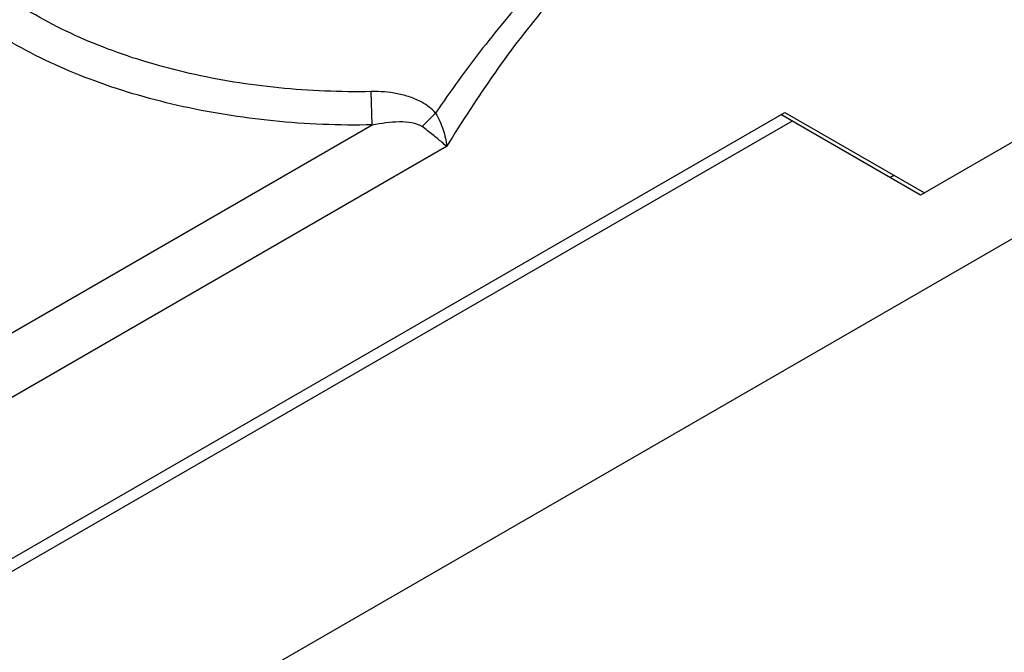
# Model space of a CAD drawing. Units: inches. Extents: x 0.4 to 16.6, y 0.6 to 10.4.
# Drawn here: x 14.8 to 15.3, y 9 to 9.3 of the extents above; entities that cross this region are included whole.
import ezdxf

# ---------------------------------------------------------------- set-up
doc = ezdxf.new("R2010")
doc.units = ezdxf.units.IN
doc.header["$LTSCALE"] = 0.935
doc.header["$MEASUREMENT"] = 0
doc.layers.get('0').update_dxf_attribs({"linetype": 'CONTINUOUS'})

msp = doc.modelspace()

# ---------------------------------------------------------------- linework, layer by layer
at = {"color": 7, "linetype": 'CONTINUOUS'}
for p, q in [((15.55593, 9.37557), (15.2497, 9.19877)), ((13.99417, 8.42568), (15.55593, 9.32735)), ((14.97639, 9.23385), (14.97586, 9.25046)), ((13.98385, 8.54831), (15.18207, 9.24009)), ((15.18207, 9.24009), (15.25167, 9.19991)), ((15.18567, 9.23574), (13.98026, 8.5398)), ((15.00791, 9.23974), (15.00122, 9.233)), ((15.2497, 9.19877), (15.1801, 9.23896)), ((13.78052, 8.54342), (14.97639, 9.23385)), ((15.01342, 9.22309), (13.79444, 8.51931)), ((15.23439, 9.20761), (15.23636, 9.20875))]:
    msp.add_line(p, q, dxfattribs=at)
for points, knots in [([(14.97586, 9.25046), (14.96048, 9.25017), (14.93002, 9.25139), (14.8858, 9.25847), (14.84491, 9.27052), (14.80899, 9.28709), (14.77943, 9.30757), (14.75743, 9.33133), (14.74408, 9.35766), (14.74171, 9.37643), (14.74221, 9.38536)], [0, 0, 0, 0, 0.155546, 0.307487, 0.451846, 0.585355, 0.705935, 0.81329, 0.909613, 1, 1, 1, 1]), ([(14.97639, 9.23385), (14.9599, 9.23354), (14.92724, 9.23484), (14.87982, 9.24244), (14.83597, 9.25536), (14.79745, 9.27313), (14.76576, 9.29509), (14.74216, 9.32055), (14.73002, 9.34457), (14.72589, 9.36406), (14.72557, 9.37374), (14.72584, 9.3785)], [0, 0, 0, 0, 0.155495, 0.307377, 0.451689, 0.585152, 0.705691, 0.813009, 0.909297, 0.954983, 1, 1, 1, 1]), ([(15.0568, 9.30207), (15.04785, 9.2925), (15.03089, 9.27218), (15.01543, 9.25073), (15.00791, 9.23974)], [0, 0, 0, 0, 0.495925, 1, 1, 1, 1]), ([(15.06364, 9.29364), (15.05427, 9.28285), (15.03681, 9.25976), (15.02109, 9.23551), (15.01342, 9.22309)], [0, 0, 0, 0, 0.494754, 1, 1, 1, 1]), ([(15.00791, 9.23974), (15.00602, 9.24192), (15.0019, 9.24506), (14.99523, 9.24792), (14.98678, 9.2501), (14.98021, 9.25051), (14.97586, 9.25046)], [0, 0, 0, 0, 0.249111, 0.436464, 0.624158, 1, 1, 1, 1]), ([(14.97639, 9.23385), (14.98082, 9.23478), (14.98744, 9.23574), (14.99586, 9.2353), (14.99975, 9.23409), (15.00122, 9.233)], [0, 0, 0, 0, 0.536347, 0.783251, 1, 1, 1, 1]), ([(15.00791, 9.23974), (15.00949, 9.2371), (15.01195, 9.2317), (15.01322, 9.22589), (15.01342, 9.22309)], [0, 0, 0, 0, 0.522525, 1, 1, 1, 1]), ([(15.01342, 9.22309), (15.01264, 9.22379), (15.01041, 9.22578), (15.00636, 9.22911), (15.00304, 9.23166), (15.00122, 9.233)], [0, 0, 0, 0, 0.201607, 0.569046, 1, 1, 1, 1])]:
    msp.add_open_spline(points, degree=3, knots=knots, dxfattribs=at)

doc.saveas('drawing.dxf')
